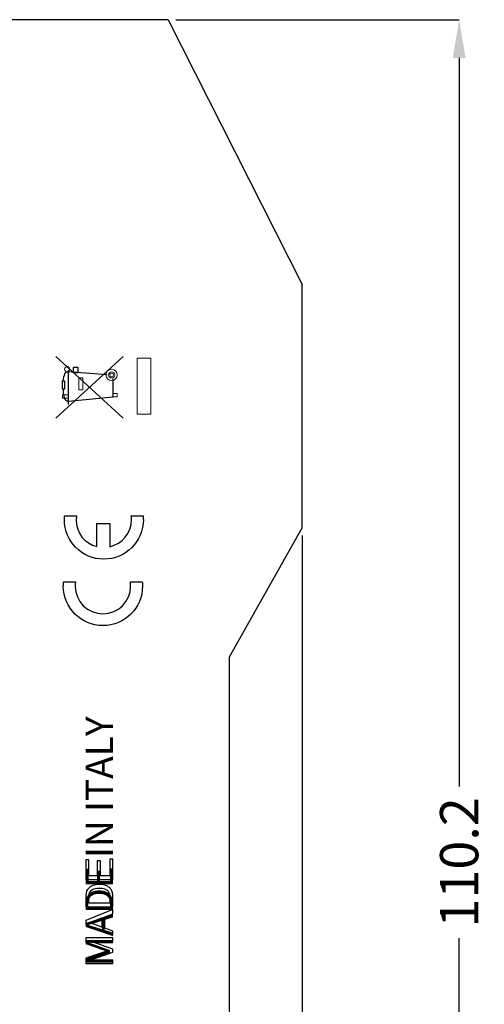
# Model space of a CAD drawing. Units: millimetres. Extents: x 0 to 420, y 0 to 297.
# Drawn here: x 96 to 126, y 141 to 205 of the extents above; entities that cross this region are included whole.
import ezdxf

# ---------------------------------------------------------------- set-up
doc = ezdxf.new("R2010")
doc.units = ezdxf.units.MM
doc.layers.add('DIMENSION', color=3, linetype='Continuous', lineweight=25)
doc.layers.add('Livello 1', color=7, linetype='Continuous')
doc.styles.add('33', font='Arial', dxfattribs={"height": 1})
doc.styles.get("Standard").update_dxf_attribs({"font": 'txt.shx'})
doc.dimstyles.get("Standard").update_dxf_attribs({"dimscale": 100, "dimtxt": 2.5, "dimasz": 2.5, "dimexe": 0, "dimexo": 0.5, "dimgap": 1, "dimtad": 0, "dimtoh": 1, "dimdec": 4, "dimzin": 0, "dimdsep": 46, "dimtxsty": 'Standard', "dimcen": 2.5, "dimadec": 0, "dimazin": 0, "dimtfac": 1, "dimtdec": 4, "dimtofl": 0, "dimtmove": 0, "dimatfit": 3, "dimfxl": 0, "dimtolj": 1, "dimtzin": 0, "dimarcsym": 0})

# ---------------------------------------------------------------- blocks, each defined once
blk = doc.blocks.new('*D10')
at = {"layer": 'Defpoints', "color": 0}
for p in [(16.005, 171.855), (114.505, 171.855), (114.505, 78.952)]:
    blk.add_point(p, dxfattribs=at)
at = {"layer": 'DIMENSION', "color": 0, "lineweight": -2}
for p, q in [((16.005, 171.355), (16.005, 78.952)), ((114.505, 171.355), (114.505, 78.952)), ((18.505, 78.952), (60.505, 78.952)), ((112.005, 78.952), (70.005, 78.952))]:
    blk.add_line(p, q, dxfattribs=at)
at = {"layer": 'DIMENSION', "color": 0}
for points in [[(18.505, 79.369), (18.505, 78.535), (16.005, 78.952)], [(112.005, 78.535), (112.005, 79.369), (114.505, 78.952)]]:
    blk.add_solid(points, dxfattribs=at)
at = {"layer": 'DIMENSION', "color": 0, "insert": (65.255, 78.952), "char_height": 2.5, "attachment_point": 5}
blk.add_mtext('\\A1;98.5', dxfattribs=at)
blk = doc.blocks.new('*D12')
at = {"layer": 'Defpoints', "color": 0}
for p in [(105.755, 205.055), (109.755, 94.905), (124.755, 94.905)]:
    blk.add_point(p, dxfattribs=at)
at = {"layer": 'DIMENSION', "color": 0, "lineweight": -2}
for p, q in [((106.255, 205.055), (124.755, 205.055)), ((124.755, 202.555), (124.755, 154.938)), ((124.755, 97.405), (124.755, 145.022)), ((110.255, 94.905), (124.755, 94.905))]:
    blk.add_line(p, q, dxfattribs=at)
at = {"layer": 'DIMENSION', "color": 0}
for points in [[(125.172, 202.555), (124.338, 202.555), (124.755, 205.055)], [(124.338, 97.405), (125.172, 97.405), (124.755, 94.905)]]:
    blk.add_solid(points, dxfattribs=at)
at = {"layer": 'DIMENSION', "color": 0, "insert": (124.755, 149.98), "char_height": 2.5, "attachment_point": 5, "rotation": 90}
blk.add_mtext('\\A1;110.2', dxfattribs=at)

msp = doc.modelspace()

# ---------------------------------------------------------------- linework, layer by layer
for p, q in [((97.155, 205.055), (86.155, 205.055)), ((105.755, 205.055), (97.155, 205.055)), ((105.755, 205.055), (114.505, 187.755)), ((114.505, 171.855), (114.505, 187.755)), ((109.755, 163.405), (114.505, 171.855)), ((109.755, 94.905), (109.755, 163.405))]:
    msp.add_line(p, q)
at = {"layer": 'Livello 1', "lineweight": 30}
for points in [[(102.808, 179.011), (102.808, 179.011), (98.411, 183.039), (98.411, 183.039)], [(98.411, 179.011), (98.411, 179.011), (102.808, 183.039), (102.808, 183.039)], [(99.238, 179.91), (99.238, 179.91), (99.238, 182.139), (99.238, 182.139)], [(99.238, 182.061), (99.238, 182.061), (101.751, 181.871), (101.751, 181.871)]]:
    msp.add_open_spline(points, degree=3, dxfattribs=at)
at = {"layer": 'Livello 1', "lineweight": 9}
for points, knots in [([(103.723, 179.264), (103.723, 179.264), (103.723, 182.933), (103.723, 182.933), (103.723, 182.933), (103.723, 182.933), (104.622, 182.933), (104.622, 182.933), (104.622, 182.933), (104.622, 182.933), (104.622, 179.264), (104.622, 179.264), (104.622, 179.264), (104.622, 179.264), (103.723, 179.264), (103.723, 179.264)], [0, 0, 0, 0, 0.2, 0.2, 0.2, 0.2, 0.4, 0.4, 0.4, 0.4, 0.6, 0.6, 0.6, 0.6, 1, 1, 1, 1]), ([(98.99, 182.208), (98.99, 182.118), (99.063, 182.045), (99.153, 182.045), (99.153, 182.045), (99.244, 182.045), (99.317, 182.118), (99.317, 182.208), (99.317, 182.208), (99.317, 182.299), (99.244, 182.372), (99.153, 182.372), (99.153, 182.372), (99.063, 182.372), (98.99, 182.299), (98.99, 182.208)], [0, 0, 0, 0, 0.2, 0.2, 0.2, 0.2, 0.4, 0.4, 0.4, 0.4, 0.6, 0.6, 0.6, 0.6, 1, 1, 1, 1]), ([(101.686, 181.837), (101.686, 182.04), (101.851, 182.205), (102.054, 182.205), (102.054, 182.205), (102.258, 182.205), (102.422, 182.04), (102.422, 181.837), (102.422, 181.837), (102.422, 181.634), (102.258, 181.469), (102.054, 181.469), (102.054, 181.469), (101.851, 181.469), (101.686, 181.634), (101.686, 181.837)], [0, 0, 0, 0, 0.2, 0.2, 0.2, 0.2, 0.4, 0.4, 0.4, 0.4, 0.6, 0.6, 0.6, 0.6, 1, 1, 1, 1]), ([(100.169, 180.857), (100.169, 180.857), (100.169, 181.64), (100.169, 181.64), (100.169, 181.64), (100.169, 181.64), (99.927, 181.64), (99.927, 181.64), (99.927, 181.64), (99.927, 181.64), (99.927, 180.857), (99.927, 180.857), (99.927, 180.857), (99.927, 180.857), (100.169, 180.857), (100.169, 180.857)], [0, 0, 0, 0, 0.2, 0.2, 0.2, 0.2, 0.4, 0.4, 0.4, 0.4, 0.6, 0.6, 0.6, 0.6, 1, 1, 1, 1]), ([(101.855, 181.842), (101.855, 181.953), (101.945, 182.043), (102.056, 182.043), (102.056, 182.043), (102.167, 182.043), (102.257, 181.953), (102.257, 181.842), (102.257, 181.842), (102.257, 181.731), (102.167, 181.641), (102.056, 181.641), (102.056, 181.641), (101.945, 181.641), (101.855, 181.731), (101.855, 181.842)], [0, 0, 0, 0, 0.2, 0.2, 0.2, 0.2, 0.4, 0.4, 0.4, 0.4, 0.6, 0.6, 0.6, 0.6, 1, 1, 1, 1]), ([(101.938, 181.843), (101.938, 181.908), (101.991, 181.961), (102.056, 181.961), (102.056, 181.961), (102.122, 181.961), (102.175, 181.908), (102.175, 181.843), (102.175, 181.843), (102.175, 181.777), (102.122, 181.724), (102.056, 181.724), (102.056, 181.724), (101.991, 181.724), (101.938, 181.777), (101.938, 181.843)], [0, 0, 0, 0, 0.2, 0.2, 0.2, 0.2, 0.4, 0.4, 0.4, 0.4, 0.6, 0.6, 0.6, 0.6, 1, 1, 1, 1]), ([(98.845, 180.311), (98.845, 180.311), (98.845, 180.542), (98.845, 180.542), (98.845, 180.542), (98.845, 180.542), (99.238, 180.542), (99.238, 180.542), (99.238, 180.542), (99.238, 180.542), (99.238, 180.311), (99.238, 180.311), (99.238, 180.311), (99.238, 180.311), (98.845, 180.311), (98.845, 180.311)], [0, 0, 0, 0, 0.2, 0.2, 0.2, 0.2, 0.4, 0.4, 0.4, 0.4, 0.6, 0.6, 0.6, 0.6, 1, 1, 1, 1]), ([(102.412, 180.399), (102.412, 180.399), (102.412, 180.628), (102.412, 180.628), (102.412, 180.628), (102.412, 180.628), (102.146, 180.628), (102.146, 180.628), (102.146, 180.628), (102.146, 180.628), (102.146, 180.399), (102.146, 180.399), (102.146, 180.399), (102.146, 180.399), (102.412, 180.399), (102.412, 180.399)], [0, 0, 0, 0, 0.2, 0.2, 0.2, 0.2, 0.4, 0.4, 0.4, 0.4, 0.6, 0.6, 0.6, 0.6, 1, 1, 1, 1]), ([(102.14, 148.865), (102.14, 148.865), (100.372, 148.865), (100.372, 148.865), (100.372, 148.865), (100.372, 148.865), (100.372, 150.142), (100.372, 150.142), (100.372, 150.142), (100.372, 150.142), (100.58, 150.142), (100.58, 150.142), (100.58, 150.142), (100.58, 150.142), (100.58, 149.1), (100.58, 149.1), (100.58, 149.1), (100.58, 149.1), (101.123, 149.1), (101.123, 149.1), (101.123, 149.1), (101.123, 149.1), (101.123, 150.075), (101.123, 150.075), (101.123, 150.075), (101.123, 150.075), (101.33, 150.075), (101.33, 150.075), (101.33, 150.075), (101.33, 150.075), (101.33, 149.1), (101.33, 149.1), (101.33, 149.1), (101.33, 149.1), (101.933, 149.1), (101.933, 149.1), (101.933, 149.1), (101.933, 149.1), (101.933, 150.184), (101.933, 150.184), (101.933, 150.184), (101.933, 150.184), (102.14, 150.184), (102.14, 150.184), (102.14, 150.184), (102.14, 150.184), (102.14, 148.865), (102.14, 148.865)], [0, 0, 0, 0, 0.076923, 0.076923, 0.076923, 0.076923, 0.153846, 0.153846, 0.153846, 0.153846, 0.230769, 0.230769, 0.230769, 0.230769, 0.307692, 0.307692, 0.307692, 0.307692, 0.384615, 0.384615, 0.384615, 0.384615, 0.461538, 0.461538, 0.461538, 0.461538, 0.538462, 0.538462, 0.538462, 0.538462, 0.615385, 0.615385, 0.615385, 0.615385, 0.692308, 0.692308, 0.692308, 0.692308, 0.769231, 0.769231, 0.769231, 0.769231, 0.846154, 0.846154, 0.846154, 0.846154, 1, 1, 1, 1]), ([(102.14, 147.077), (102.14, 147.077), (100.372, 147.077), (100.372, 147.077), (100.372, 147.077), (100.372, 147.077), (100.372, 147.686), (100.372, 147.686), (100.372, 147.686), (100.372, 147.824), (100.38, 147.929), (100.397, 148.001), (100.397, 148.001), (100.421, 148.102), (100.463, 148.189), (100.524, 148.26), (100.524, 148.26), (100.603, 148.354), (100.703, 148.423), (100.826, 148.47), (100.826, 148.47), (100.949, 148.516), (101.089, 148.539), (101.247, 148.539), (101.247, 148.539), (101.381, 148.539), (101.5, 148.523), (101.604, 148.492), (101.604, 148.492), (101.707, 148.461), (101.793, 148.421), (101.861, 148.371), (101.861, 148.371), (101.929, 148.322), (101.983, 148.269), (102.021, 148.21), (102.021, 148.21), (102.06, 148.152), (102.09, 148.082), (102.11, 148), (102.11, 148), (102.13, 147.917), (102.14, 147.822), (102.14, 147.715), (102.14, 147.715), (102.14, 147.715), (102.14, 147.077), (102.14, 147.077)], [0, 0, 0, 0, 0.076923, 0.076923, 0.076923, 0.076923, 0.153846, 0.153846, 0.153846, 0.153846, 0.230769, 0.230769, 0.230769, 0.230769, 0.307692, 0.307692, 0.307692, 0.307692, 0.384615, 0.384615, 0.384615, 0.384615, 0.461538, 0.461538, 0.461538, 0.461538, 0.538462, 0.538462, 0.538462, 0.538462, 0.615385, 0.615385, 0.615385, 0.615385, 0.692308, 0.692308, 0.692308, 0.692308, 0.769231, 0.769231, 0.769231, 0.769231, 0.846154, 0.846154, 0.846154, 0.846154, 1, 1, 1, 1]), ([(101.933, 147.312), (101.933, 147.312), (101.933, 147.689), (101.933, 147.689), (101.933, 147.689), (101.933, 147.805), (101.922, 147.897), (101.9, 147.963), (101.9, 147.963), (101.878, 148.029), (101.848, 148.082), (101.809, 148.121), (101.809, 148.121), (101.753, 148.176), (101.678, 148.22), (101.584, 148.25), (101.584, 148.25), (101.49, 148.281), (101.377, 148.297), (101.243, 148.297), (101.243, 148.297), (101.058, 148.297), (100.915, 148.267), (100.816, 148.206), (100.816, 148.206), (100.716, 148.146), (100.65, 148.072), (100.616, 147.985), (100.616, 147.985), (100.592, 147.923), (100.58, 147.822), (100.58, 147.683), (100.58, 147.683), (100.58, 147.683), (100.58, 147.312), (100.58, 147.312), (100.58, 147.312), (100.58, 147.312), (101.933, 147.312), (101.933, 147.312)], [0, 0, 0, 0, 0.090909, 0.090909, 0.090909, 0.090909, 0.181818, 0.181818, 0.181818, 0.181818, 0.272727, 0.272727, 0.272727, 0.272727, 0.363636, 0.363636, 0.363636, 0.363636, 0.454545, 0.454545, 0.454545, 0.454545, 0.545455, 0.545455, 0.545455, 0.545455, 0.636364, 0.636364, 0.636364, 0.636364, 0.727273, 0.727273, 0.727273, 0.727273, 0.818182, 0.818182, 0.818182, 0.818182, 1, 1, 1, 1]), ([(102.14, 145.236), (102.14, 145.236), (100.372, 145.915), (100.372, 145.915), (100.372, 145.915), (100.372, 145.915), (100.372, 146.172), (100.372, 146.172), (100.372, 146.172), (100.372, 146.172), (102.14, 146.892), (102.14, 146.892), (102.14, 146.892), (102.14, 146.892), (102.14, 146.625), (102.14, 146.625), (102.14, 146.625), (102.14, 146.625), (101.604, 146.421), (101.604, 146.421), (101.604, 146.421), (101.604, 146.421), (101.604, 145.676), (101.604, 145.676), (101.604, 145.676), (101.604, 145.676), (102.14, 145.484), (102.14, 145.484), (102.14, 145.484), (102.14, 145.484), (102.14, 145.236), (102.14, 145.236)], [0, 0, 0, 0, 0.111111, 0.111111, 0.111111, 0.111111, 0.222222, 0.222222, 0.222222, 0.222222, 0.333333, 0.333333, 0.333333, 0.333333, 0.444444, 0.444444, 0.444444, 0.444444, 0.555556, 0.555556, 0.555556, 0.555556, 0.666667, 0.666667, 0.666667, 0.666667, 0.777778, 0.777778, 0.777778, 0.777778, 1, 1, 1, 1]), ([(101.414, 145.745), (101.414, 145.745), (101.414, 146.347), (101.414, 146.347), (101.414, 146.347), (101.414, 146.347), (100.924, 146.163), (100.924, 146.163), (100.924, 146.163), (100.775, 146.107), (100.652, 146.065), (100.555, 146.036), (100.555, 146.036), (100.67, 146.012), (100.783, 145.98), (100.895, 145.939), (100.895, 145.939), (100.895, 145.939), (101.414, 145.745), (101.414, 145.745)], [0, 0, 0, 0, 0.166667, 0.166667, 0.166667, 0.166667, 0.333333, 0.333333, 0.333333, 0.333333, 0.5, 0.5, 0.5, 0.5, 0.666667, 0.666667, 0.666667, 0.666667, 1, 1, 1, 1]), ([(102.14, 143.368), (102.14, 143.368), (100.372, 143.368), (100.372, 143.368), (100.372, 143.368), (100.372, 143.368), (100.372, 143.719), (100.372, 143.719), (100.372, 143.719), (100.372, 143.719), (101.624, 144.137), (101.624, 144.137), (101.624, 144.137), (101.74, 144.176), (101.827, 144.204), (101.885, 144.221), (101.885, 144.221), (101.821, 144.241), (101.727, 144.273), (101.602, 144.316), (101.602, 144.316), (101.602, 144.316), (100.372, 144.742), (100.372, 144.742), (100.372, 144.742), (100.372, 144.742), (100.372, 145.055), (100.372, 145.055), (100.372, 145.055), (100.372, 145.055), (102.14, 145.055), (102.14, 145.055), (102.14, 145.055), (102.14, 145.055), (102.14, 144.83), (102.14, 144.83), (102.14, 144.83), (102.14, 144.83), (100.661, 144.83), (100.661, 144.83), (100.661, 144.83), (100.661, 144.83), (102.14, 144.314), (102.14, 144.314), (102.14, 144.314), (102.14, 144.314), (102.14, 144.103), (102.14, 144.103), (102.14, 144.103), (102.14, 144.103), (100.634, 143.593), (100.634, 143.593), (100.634, 143.593), (100.634, 143.593), (102.14, 143.593), (102.14, 143.593), (102.14, 143.593), (102.14, 143.593), (102.14, 143.368), (102.14, 143.368)], [0, 0, 0, 0, 0.0625, 0.0625, 0.0625, 0.0625, 0.125, 0.125, 0.125, 0.125, 0.1875, 0.1875, 0.1875, 0.1875, 0.25, 0.25, 0.25, 0.25, 0.3125, 0.3125, 0.3125, 0.3125, 0.375, 0.375, 0.375, 0.375, 0.4375, 0.4375, 0.4375, 0.4375, 0.5, 0.5, 0.5, 0.5, 0.5625, 0.5625, 0.5625, 0.5625, 0.625, 0.625, 0.625, 0.625, 0.6875, 0.6875, 0.6875, 0.6875, 0.75, 0.75, 0.75, 0.75, 0.8125, 0.8125, 0.8125, 0.8125, 0.875, 0.875, 0.875, 0.875, 1, 1, 1, 1])]:
    msp.add_open_spline(points, degree=3, knots=knots, dxfattribs=at)
at = {"layer": 'Livello 1', "lineweight": 30}
for points, knots in [([(99.881, 182.321), (99.881, 182.321), (99.881, 181.992), (99.881, 181.992), (99.881, 181.992), (99.881, 181.992), (99.55, 181.992), (99.55, 181.992), (99.55, 181.992), (99.55, 181.992), (99.55, 182.321), (99.55, 182.321), (99.55, 182.321), (99.55, 182.321), (99.881, 182.321), (99.881, 182.321)], [0, 0, 0, 0, 0.2, 0.2, 0.2, 0.2, 0.4, 0.4, 0.4, 0.4, 0.6, 0.6, 0.6, 0.6, 1, 1, 1, 1]), ([(98.894, 181.438), (98.894, 181.438), (98.905, 181.576), (98.905, 181.576), (98.905, 181.576), (98.905, 181.576), (98.934, 181.718), (98.934, 181.718), (98.934, 181.718), (98.934, 181.718), (98.971, 181.819), (98.971, 181.819), (98.971, 181.819), (98.971, 181.819), (99.008, 181.905), (99.008, 181.905), (99.008, 181.905), (99.008, 181.905), (99.061, 181.987), (99.061, 181.987), (99.061, 181.987), (99.061, 181.987), (99.118, 182.048), (99.118, 182.048), (99.118, 182.048), (99.118, 182.048), (99.216, 182.048), (99.216, 182.048)], [0, 0, 0, 0, 0.125, 0.125, 0.125, 0.125, 0.25, 0.25, 0.25, 0.25, 0.375, 0.375, 0.375, 0.375, 0.5, 0.5, 0.5, 0.5, 0.625, 0.625, 0.625, 0.625, 0.75, 0.75, 0.75, 0.75, 1, 1, 1, 1]), ([(99.244, 180.131), (99.244, 180.131), (102.167, 180.405), (102.167, 180.405), (102.167, 180.405), (102.167, 180.405), (102.167, 181.582), (102.167, 181.582)], [0, 0, 0, 0, 0.333333, 0.333333, 0.333333, 0.333333, 1, 1, 1, 1]), ([(98.836, 180.93), (98.836, 180.93), (98.836, 181.43), (98.836, 181.43), (98.836, 181.43), (98.836, 181.43), (98.999, 181.43), (98.999, 181.43), (98.999, 181.43), (98.999, 181.43), (98.999, 180.93), (98.999, 180.93), (98.999, 180.93), (98.999, 180.93), (98.836, 180.93), (98.836, 180.93)], [0, 0, 0, 0, 0.2, 0.2, 0.2, 0.2, 0.4, 0.4, 0.4, 0.4, 0.6, 0.6, 0.6, 0.6, 1, 1, 1, 1]), ([(98.885, 180.922), (98.885, 180.922), (98.886, 180.8), (98.886, 180.8), (98.886, 180.8), (98.886, 180.8), (98.901, 180.662), (98.901, 180.662), (98.901, 180.662), (98.901, 180.662), (98.919, 180.55), (98.919, 180.55), (98.919, 180.55), (98.919, 180.55), (98.945, 180.42), (98.945, 180.42), (98.945, 180.42), (98.945, 180.42), (98.99, 180.297), (98.99, 180.297), (98.99, 180.297), (98.99, 180.297), (99.024, 180.237), (99.024, 180.237), (99.024, 180.237), (99.024, 180.237), (99.074, 180.185), (99.074, 180.185), (99.074, 180.185), (99.074, 180.185), (99.129, 180.136), (99.129, 180.136), (99.129, 180.136), (99.129, 180.136), (99.223, 180.136), (99.223, 180.136)], [0, 0, 0, 0, 0.1, 0.1, 0.1, 0.1, 0.2, 0.2, 0.2, 0.2, 0.3, 0.3, 0.3, 0.3, 0.4, 0.4, 0.4, 0.4, 0.5, 0.5, 0.5, 0.5, 0.6, 0.6, 0.6, 0.6, 0.7, 0.7, 0.7, 0.7, 0.8, 0.8, 0.8, 0.8, 1, 1, 1, 1])]:
    msp.add_open_spline(points, degree=3, knots=knots, dxfattribs=at)
at = {"layer": 'Livello 1'}
for points, knots in [([(104.116, 172.633), (104.116, 172.633), (103.338, 172.633), (103.338, 172.633), (103.338, 172.633), (103.35, 172.549), (103.356, 172.463), (103.356, 172.376), (103.356, 172.376), (103.356, 171.512), (102.749, 170.79), (101.939, 170.613), (101.939, 170.613), (101.939, 170.613), (101.939, 172.118), (101.939, 172.118), (101.939, 172.118), (101.939, 172.118), (101.095, 172.118), (101.095, 172.118), (101.095, 172.118), (101.095, 172.118), (101.095, 170.63), (101.095, 170.63), (101.095, 170.63), (100.285, 170.807), (99.749, 171.512), (99.749, 172.376), (99.749, 172.376), (99.749, 172.463), (99.755, 172.549), (99.767, 172.633), (99.767, 172.633), (99.767, 172.633), (98.988, 172.633), (98.988, 172.633), (98.988, 172.633), (98.98, 172.549), (98.975, 172.463), (98.975, 172.376), (98.975, 172.376), (98.975, 170.952), (100.129, 169.799), (101.552, 169.799), (101.552, 169.799), (102.975, 169.799), (104.129, 170.952), (104.129, 172.376), (104.129, 172.376), (104.129, 172.463), (104.125, 172.549), (104.116, 172.633)], [0, 0, 0, 0, 0.071429, 0.071429, 0.071429, 0.071429, 0.142857, 0.142857, 0.142857, 0.142857, 0.214286, 0.214286, 0.214286, 0.214286, 0.285714, 0.285714, 0.285714, 0.285714, 0.357143, 0.357143, 0.357143, 0.357143, 0.428571, 0.428571, 0.428571, 0.428571, 0.5, 0.5, 0.5, 0.5, 0.571429, 0.571429, 0.571429, 0.571429, 0.642857, 0.642857, 0.642857, 0.642857, 0.714286, 0.714286, 0.714286, 0.714286, 0.785714, 0.785714, 0.785714, 0.785714, 0.857143, 0.857143, 0.857143, 0.857143, 1, 1, 1, 1]), ([(101.49, 165.452), (102.919, 165.452), (104.076, 166.61), (104.076, 168.038), (104.076, 168.038), (104.076, 168.131), (104.072, 168.224), (104.062, 168.314), (104.062, 168.314), (104.062, 168.314), (103.28, 168.314), (103.28, 168.314), (103.28, 168.314), (103.294, 168.224), (103.301, 168.132), (103.301, 168.038), (103.301, 168.038), (103.301, 167.038), (102.49, 166.228), (101.49, 166.228), (101.49, 166.228), (100.49, 166.228), (99.68, 167.038), (99.68, 168.038), (99.68, 168.038), (99.68, 168.132), (99.687, 168.224), (99.701, 168.314), (99.701, 168.314), (99.701, 168.314), (98.919, 168.314), (98.919, 168.314), (98.919, 168.314), (98.909, 168.224), (98.904, 168.131), (98.904, 168.038), (98.904, 168.038), (98.904, 166.61), (100.062, 165.452), (101.49, 165.452)], [0, 0, 0, 0, 0.090909, 0.090909, 0.090909, 0.090909, 0.181818, 0.181818, 0.181818, 0.181818, 0.272727, 0.272727, 0.272727, 0.272727, 0.363636, 0.363636, 0.363636, 0.363636, 0.454545, 0.454545, 0.454545, 0.454545, 0.545455, 0.545455, 0.545455, 0.545455, 0.636364, 0.636364, 0.636364, 0.636364, 0.727273, 0.727273, 0.727273, 0.727273, 0.818182, 0.818182, 0.818182, 0.818182, 1, 1, 1, 1]), ([(102.14, 148.865), (102.14, 148.865), (100.372, 148.865), (100.372, 148.865), (100.372, 148.865), (100.372, 148.865), (100.372, 150.142), (100.372, 150.142), (100.372, 150.142), (100.372, 150.142), (100.58, 150.142), (100.58, 150.142), (100.58, 150.142), (100.58, 150.142), (100.58, 149.1), (100.58, 149.1), (100.58, 149.1), (100.58, 149.1), (101.123, 149.1), (101.123, 149.1), (101.123, 149.1), (101.123, 149.1), (101.123, 150.075), (101.123, 150.075), (101.123, 150.075), (101.123, 150.075), (101.33, 150.075), (101.33, 150.075), (101.33, 150.075), (101.33, 150.075), (101.33, 149.1), (101.33, 149.1), (101.33, 149.1), (101.33, 149.1), (101.933, 149.1), (101.933, 149.1), (101.933, 149.1), (101.933, 149.1), (101.933, 150.184), (101.933, 150.184), (101.933, 150.184), (101.933, 150.184), (102.14, 150.184), (102.14, 150.184), (102.14, 150.184), (102.14, 150.184), (102.14, 148.865), (102.14, 148.865)], [0, 0, 0, 0, 0.076923, 0.076923, 0.076923, 0.076923, 0.153846, 0.153846, 0.153846, 0.153846, 0.230769, 0.230769, 0.230769, 0.230769, 0.307692, 0.307692, 0.307692, 0.307692, 0.384615, 0.384615, 0.384615, 0.384615, 0.461538, 0.461538, 0.461538, 0.461538, 0.538462, 0.538462, 0.538462, 0.538462, 0.615385, 0.615385, 0.615385, 0.615385, 0.692308, 0.692308, 0.692308, 0.692308, 0.769231, 0.769231, 0.769231, 0.769231, 0.846154, 0.846154, 0.846154, 0.846154, 1, 1, 1, 1]), ([(102.14, 147.077), (102.14, 147.077), (100.372, 147.077), (100.372, 147.077), (100.372, 147.077), (100.372, 147.077), (100.372, 147.686), (100.372, 147.686), (100.372, 147.686), (100.372, 147.824), (100.38, 147.929), (100.397, 148.001), (100.397, 148.001), (100.421, 148.102), (100.463, 148.189), (100.524, 148.26), (100.524, 148.26), (100.603, 148.354), (100.703, 148.423), (100.826, 148.47), (100.826, 148.47), (100.949, 148.516), (101.089, 148.539), (101.247, 148.539), (101.247, 148.539), (101.381, 148.539), (101.5, 148.523), (101.604, 148.492), (101.604, 148.492), (101.707, 148.461), (101.793, 148.421), (101.861, 148.371), (101.861, 148.371), (101.929, 148.322), (101.983, 148.269), (102.021, 148.21), (102.021, 148.21), (102.06, 148.152), (102.09, 148.082), (102.11, 148), (102.11, 148), (102.13, 147.917), (102.14, 147.822), (102.14, 147.715), (102.14, 147.715), (102.14, 147.715), (102.14, 147.077), (102.14, 147.077)], [0, 0, 0, 0, 0.076923, 0.076923, 0.076923, 0.076923, 0.153846, 0.153846, 0.153846, 0.153846, 0.230769, 0.230769, 0.230769, 0.230769, 0.307692, 0.307692, 0.307692, 0.307692, 0.384615, 0.384615, 0.384615, 0.384615, 0.461538, 0.461538, 0.461538, 0.461538, 0.538462, 0.538462, 0.538462, 0.538462, 0.615385, 0.615385, 0.615385, 0.615385, 0.692308, 0.692308, 0.692308, 0.692308, 0.769231, 0.769231, 0.769231, 0.769231, 0.846154, 0.846154, 0.846154, 0.846154, 1, 1, 1, 1]), ([(101.933, 147.312), (101.933, 147.312), (101.933, 147.689), (101.933, 147.689), (101.933, 147.689), (101.933, 147.805), (101.922, 147.897), (101.9, 147.963), (101.9, 147.963), (101.878, 148.029), (101.848, 148.082), (101.809, 148.121), (101.809, 148.121), (101.753, 148.176), (101.678, 148.22), (101.584, 148.25), (101.584, 148.25), (101.49, 148.281), (101.377, 148.297), (101.243, 148.297), (101.243, 148.297), (101.058, 148.297), (100.915, 148.267), (100.816, 148.206), (100.816, 148.206), (100.716, 148.146), (100.65, 148.072), (100.616, 147.985), (100.616, 147.985), (100.592, 147.923), (100.58, 147.822), (100.58, 147.683), (100.58, 147.683), (100.58, 147.683), (100.58, 147.312), (100.58, 147.312), (100.58, 147.312), (100.58, 147.312), (101.933, 147.312), (101.933, 147.312)], [0, 0, 0, 0, 0.090909, 0.090909, 0.090909, 0.090909, 0.181818, 0.181818, 0.181818, 0.181818, 0.272727, 0.272727, 0.272727, 0.272727, 0.363636, 0.363636, 0.363636, 0.363636, 0.454545, 0.454545, 0.454545, 0.454545, 0.545455, 0.545455, 0.545455, 0.545455, 0.636364, 0.636364, 0.636364, 0.636364, 0.727273, 0.727273, 0.727273, 0.727273, 0.818182, 0.818182, 0.818182, 0.818182, 1, 1, 1, 1]), ([(102.14, 145.236), (102.14, 145.236), (100.372, 145.915), (100.372, 145.915), (100.372, 145.915), (100.372, 145.915), (100.372, 146.172), (100.372, 146.172), (100.372, 146.172), (100.372, 146.172), (102.14, 146.892), (102.14, 146.892), (102.14, 146.892), (102.14, 146.892), (102.14, 146.625), (102.14, 146.625), (102.14, 146.625), (102.14, 146.625), (101.604, 146.421), (101.604, 146.421), (101.604, 146.421), (101.604, 146.421), (101.604, 145.676), (101.604, 145.676), (101.604, 145.676), (101.604, 145.676), (102.14, 145.484), (102.14, 145.484), (102.14, 145.484), (102.14, 145.484), (102.14, 145.236), (102.14, 145.236)], [0, 0, 0, 0, 0.111111, 0.111111, 0.111111, 0.111111, 0.222222, 0.222222, 0.222222, 0.222222, 0.333333, 0.333333, 0.333333, 0.333333, 0.444444, 0.444444, 0.444444, 0.444444, 0.555556, 0.555556, 0.555556, 0.555556, 0.666667, 0.666667, 0.666667, 0.666667, 0.777778, 0.777778, 0.777778, 0.777778, 1, 1, 1, 1]), ([(101.414, 145.745), (101.414, 145.745), (101.414, 146.347), (101.414, 146.347), (101.414, 146.347), (101.414, 146.347), (100.924, 146.163), (100.924, 146.163), (100.924, 146.163), (100.775, 146.107), (100.652, 146.065), (100.555, 146.036), (100.555, 146.036), (100.67, 146.012), (100.783, 145.98), (100.895, 145.939), (100.895, 145.939), (100.895, 145.939), (101.414, 145.745), (101.414, 145.745)], [0, 0, 0, 0, 0.166667, 0.166667, 0.166667, 0.166667, 0.333333, 0.333333, 0.333333, 0.333333, 0.5, 0.5, 0.5, 0.5, 0.666667, 0.666667, 0.666667, 0.666667, 1, 1, 1, 1]), ([(102.14, 143.368), (102.14, 143.368), (100.372, 143.368), (100.372, 143.368), (100.372, 143.368), (100.372, 143.368), (100.372, 143.719), (100.372, 143.719), (100.372, 143.719), (100.372, 143.719), (101.624, 144.137), (101.624, 144.137), (101.624, 144.137), (101.74, 144.176), (101.827, 144.204), (101.885, 144.221), (101.885, 144.221), (101.821, 144.241), (101.727, 144.273), (101.602, 144.316), (101.602, 144.316), (101.602, 144.316), (100.372, 144.742), (100.372, 144.742), (100.372, 144.742), (100.372, 144.742), (100.372, 145.055), (100.372, 145.055), (100.372, 145.055), (100.372, 145.055), (102.14, 145.055), (102.14, 145.055), (102.14, 145.055), (102.14, 145.055), (102.14, 144.83), (102.14, 144.83), (102.14, 144.83), (102.14, 144.83), (100.661, 144.83), (100.661, 144.83), (100.661, 144.83), (100.661, 144.83), (102.14, 144.314), (102.14, 144.314), (102.14, 144.314), (102.14, 144.314), (102.14, 144.103), (102.14, 144.103), (102.14, 144.103), (102.14, 144.103), (100.634, 143.593), (100.634, 143.593), (100.634, 143.593), (100.634, 143.593), (102.14, 143.593), (102.14, 143.593), (102.14, 143.593), (102.14, 143.593), (102.14, 143.368), (102.14, 143.368)], [0, 0, 0, 0, 0.0625, 0.0625, 0.0625, 0.0625, 0.125, 0.125, 0.125, 0.125, 0.1875, 0.1875, 0.1875, 0.1875, 0.25, 0.25, 0.25, 0.25, 0.3125, 0.3125, 0.3125, 0.3125, 0.375, 0.375, 0.375, 0.375, 0.4375, 0.4375, 0.4375, 0.4375, 0.5, 0.5, 0.5, 0.5, 0.5625, 0.5625, 0.5625, 0.5625, 0.625, 0.625, 0.625, 0.625, 0.6875, 0.6875, 0.6875, 0.6875, 0.75, 0.75, 0.75, 0.75, 0.8125, 0.8125, 0.8125, 0.8125, 0.875, 0.875, 0.875, 0.875, 1, 1, 1, 1])]:
    msp.add_open_spline(points, degree=3, knots=knots, dxfattribs=at)

# ---------------------------------------------------------------- texts
at = {"layer": 'Livello 1', "style": '33', "oblique": 0}
msp.add_text('MADE IN ITALY', height=1.77797, rotation=90, dxfattribs=at).set_placement((102.14, 143.183))

# ---------------------------------------------------------------- dimensions: what is measured, and where the dimension line sits
at = {"layer": 'DIMENSION'}
dim = msp.add_linear_dim(base=(124.755, 94.905), p1=(105.755, 205.055), p2=(109.755, 94.905), angle=90, dimstyle='Standard', override={"dimscale": 1, "dimdec": 1, "dimlfac": 1, "dimtxsty": 'Standard', "dimsah": 1, "dimtolj": 1}, dxfattribs=at)
dim.commit()
dim.dimension.update_dxf_attribs({"geometry": '*D12', "text_midpoint": (124.755, 149.98)})
dim = msp.add_linear_dim(base=(114.505, 78.952), p1=(16.005, 171.855), p2=(114.505, 171.855), dimstyle='Standard', override={"dimscale": 1, "dimdec": 1, "dimlfac": 1, "dimtxsty": 'Standard', "dimsah": 1, "dimtolj": 1}, dxfattribs=at)
dim.commit()
dim.dimension.update_dxf_attribs({"geometry": '*D10', "text_midpoint": (65.255, 78.952)})

doc.saveas('drawing.dxf')
